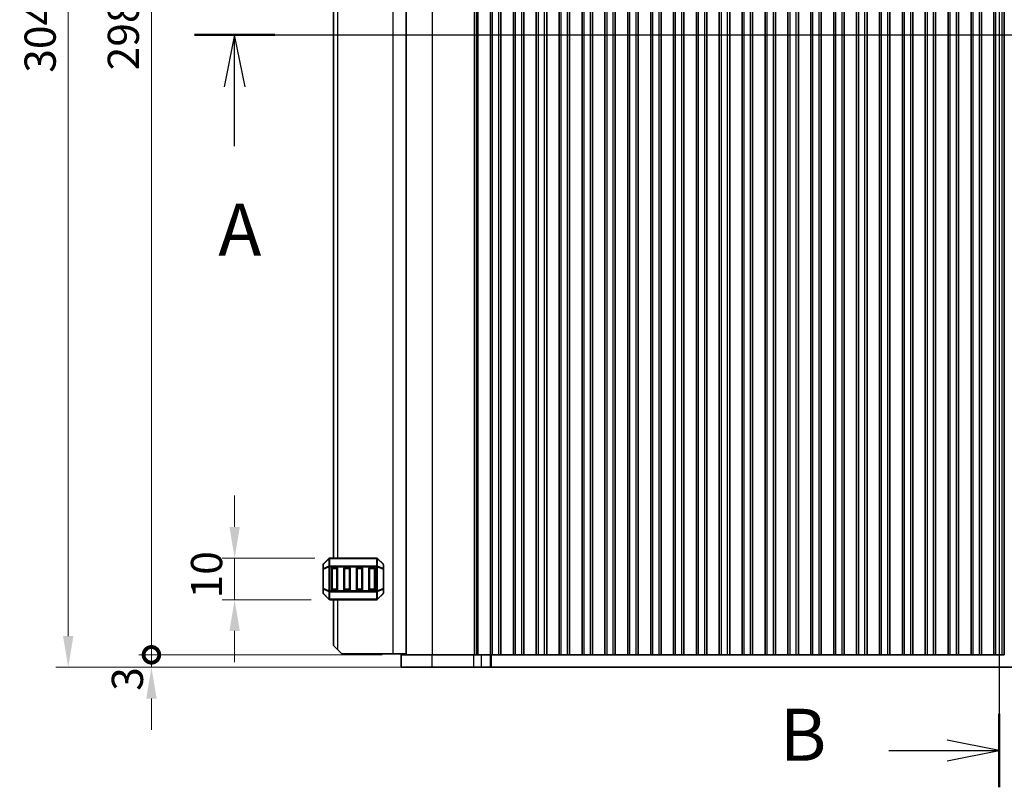
# Model space of a CAD drawing. Units: millimetres. Extents: x 43 to 7914, y 24 to 1429.
# Drawn here: x 1764 to 2001, y 792 to 976 of the extents above; entities that cross this region are included whole.
import ezdxf

# ---------------------------------------------------------------- set-up
doc = ezdxf.new("R2010")
doc.units = ezdxf.units.MM
doc.header["$LTSCALE"] = 3
doc.layers.get('Defpoints').update_dxf_attribs({"lineweight": 25})
for name, color, linetype, lineweight in [('Dimension (ISO)', 7, 'Continuous', 18), ('Section Line (ISO)', 7, 'Continuous', 25), ('Visible (ISO)', 7, 'Continuous', 35), ('Visible Narrow (ISO)', 7, 'Continuous', 25)]:
    doc.layers.add(name, color=color, linetype=linetype, lineweight=lineweight)
doc.styles.add('Note Text (TK)', font='MS PGothic.ttf')
doc.dimstyles.new('Default - Method 1b (TK)', dxfattribs={"dimscale": 3, "dimtxt": 2.5, "dimasz": 2.5, "dimexe": 1, "dimexo": 1.5, "dimgap": 1, "dimtad": 1, "dimtoh": 1, "dimrnd": 1e-08, "dimdsep": 46, "dimtxsty": 'Note Text (TK)', "dimcen": 0.09, "dimdle": 5, "dimclrd": 100, "dimclre": 100, "dimclrt": 7, "dimadec": 1, "dimazin": 1, "dimtfac": 1, "dimtmove": 0, "dimatfit": 3, "dimfxl": 1, "dimtolj": 1, "dimlwd": -1, "dimlwe": -1, "dimarcsym": 0})

# ---------------------------------------------------------------- blocks, each defined once
blk = doc.blocks.new('2dTransSection0')
at = {"layer": 'Section Line (ISO)', "linetype": 'Continuous'}
for p, q in [((131.941, 204.736), (209.308, 204.736)), ((133.874, 204.736), (133.374, 202.236)), ((133.874, 202.236), (133.874, 204.736)), ((134.374, 202.236), (133.874, 204.736)), ((133.874, 199.376), (133.874, 202.236))]:
    blk.add_line(p, q, dxfattribs=at)
at = {"layer": 'Section Line (ISO)', "linetype": 'Continuous', "lineweight": 50}
blk.add_line((131.941, 204.736), (135.808, 204.736), dxfattribs=at)
at = {"layer": 'Section Line (ISO)', "insert": (133.086, 193.332), "char_height": 2.5, "attachment_point": 7, "style": 'Note Text (TK)'}
blk.add_mtext('A', dxfattribs=at)
blk = doc.blocks.new('2dTransSection1')
at = {"layer": 'Section Line (ISO)', "linetype": 'Continuous'}
for p, q in [((169.101, 233.715), (169.101, 161.57)), ((169.101, 231.948), (166.601, 232.448)), ((163.798, 231.948), (166.601, 231.948)), ((166.601, 231.948), (169.101, 231.948)), ((166.601, 231.448), (169.101, 231.948)), ((169.101, 163.336), (166.601, 163.836)), ((163.798, 163.336), (166.601, 163.336)), ((166.601, 163.336), (169.101, 163.336)), ((166.601, 162.836), (169.101, 163.336))]:
    blk.add_line(p, q, dxfattribs=at)
at = {"layer": 'Section Line (ISO)', "linetype": 'Continuous', "lineweight": 50}
for p, q in [((169.101, 233.715), (169.101, 230.182)), ((169.101, 165.103), (169.101, 161.57))]:
    blk.add_line(p, q, dxfattribs=at)
at = {"layer": 'Section Line (ISO)', "char_height": 2.5, "attachment_point": 7, "style": 'Note Text (TK)'}
for insert in [(158.557, 230.677), (158.557, 162.064)]:
    blk.add_mtext('B', dxfattribs=dict(at, insert=insert))
blk = doc.blocks.new('*D30')
at = {"layer": 'Defpoints', "color": 0}
for p in [(1839.5, 846.93), (1815.75, 836.93), (1838.63, 836.93)]:
    blk.add_point(p, dxfattribs=at)
at = {"layer": 'Dimension (ISO)', "color": 100}
for p, q in [((1815.75, 854.43), (1815.75, 861.93)), ((1835, 846.93), (1812.75, 846.93)), ((1815.75, 846.93), (1815.75, 836.93)), ((1834.13, 836.93), (1812.75, 836.93)), ((1815.75, 829.43), (1815.75, 821.93))]:
    blk.add_line(p, q, dxfattribs=at)
for points in [[(1814.5, 854.43), (1817, 854.43), (1815.75, 846.93)], [(1814.5, 829.43), (1817, 829.43), (1815.75, 836.93)]]:
    blk.add_solid(points, dxfattribs=at)
at = {"layer": 'Dimension (ISO)', "color": 7, "insert": (1809, 837.24), "char_height": 7.5, "attachment_point": 4, "rotation": 90, "style": 'Note Text (TK)'}
blk.add_mtext('\\A1;10', dxfattribs=at)
blk = doc.blocks.new('_DotSmall')
at = {"color": 0, "linetype": 'ByBlock', "const_width": 0.5}
blk.add_lwpolyline([(-0.0625, 0, 1), (0.0625, 0, 1)], format="xyb", close=True, dxfattribs=at)
blk = doc.blocks.new('*D31')
at = {"layer": 'Defpoints', "color": 0}
for p in [(1795.75, 1121.68), (1855.75, 1121.68), (1855.75, 823.68)]:
    blk.add_point(p, dxfattribs=at)
at = {"layer": 'Dimension (ISO)', "color": 100}
for p, q in [((1851.25, 1121.68), (1792.75, 1121.68)), ((1795.75, 823.68), (1795.75, 1121.68)), ((1851.25, 823.68), (1792.75, 823.68))]:
    blk.add_line(p, q, dxfattribs=at)
at = {"layer": 'Dimension (ISO)', "color": 100, "xscale": 7.5, "yscale": 7.5, "zscale": 7.5}
for p, rotation in [((1795.75, 1121.68), 90), ((1795.75, 823.68), 270)]:
    blk.add_blockref('_DotSmall', p, dxfattribs=dict(at, rotation=rotation))
at = {"layer": 'Dimension (ISO)', "color": 7, "insert": (1789, 964.13), "char_height": 7.5, "attachment_point": 4, "rotation": 90, "style": 'Note Text (TK)'}
blk.add_mtext('\\A1;298', dxfattribs=at)
blk = doc.blocks.new('*D33')
at = {"layer": 'Defpoints', "color": 0}
for p in [(1795.75, 823.68), (1855.75, 823.68), (1855.75, 820.68)]:
    blk.add_point(p, dxfattribs=at)
at = {"layer": 'Dimension (ISO)', "color": 100}
for p, q in [((1795.75, 823.68), (1795.75, 831.18)), ((1851.25, 823.68), (1792.75, 823.68)), ((1795.75, 820.68), (1795.75, 823.68)), ((1851.25, 820.68), (1792.75, 820.68)), ((1795.75, 813.18), (1795.75, 805.68))]:
    blk.add_line(p, q, dxfattribs=at)
blk.add_solid([(1794.5, 813.18), (1797, 813.18), (1795.75, 820.68)], dxfattribs=at)
at = {"layer": 'Dimension (ISO)', "color": 100, "xscale": 7.5, "yscale": 7.5, "zscale": 7.5, "rotation": 270}
blk.add_blockref('_DotSmall', (1795.75, 823.68), dxfattribs=at)
at = {"layer": 'Dimension (ISO)', "color": 7, "insert": (1789.97, 815.04), "char_height": 7.5, "attachment_point": 4, "rotation": 90, "style": 'Note Text (TK)'}
blk.add_mtext('\\A1;3', dxfattribs=at)
blk = doc.blocks.new('*D34')
at = {"layer": 'Defpoints', "color": 0}
for p in [(1775.75, 1124.68), (1863.21, 1124.68), (1863.21, 820.68)]:
    blk.add_point(p, dxfattribs=at)
at = {"layer": 'Dimension (ISO)', "color": 100}
for p, q in [((1858.71, 1124.68), (1772.75, 1124.68)), ((1775.75, 828.18), (1775.75, 1117.18)), ((1858.71, 820.68), (1772.75, 820.68))]:
    blk.add_line(p, q, dxfattribs=at)
for points in [[(1774.5, 1117.18), (1777, 1117.18), (1775.75, 1124.68)], [(1774.5, 828.18), (1777, 828.18), (1775.75, 820.68)]]:
    blk.add_solid(points, dxfattribs=at)
at = {"layer": 'Dimension (ISO)', "color": 7, "insert": (1769, 963.56), "char_height": 7.5, "attachment_point": 4, "rotation": 90, "style": 'Note Text (TK)'}
blk.add_mtext('\\A1;304', dxfattribs=at)

msp = doc.modelspace()

# ---------------------------------------------------------------- linework, layer by layer
at = {"layer": 'Visible (ISO)'}
for p, q in [((1857.0043, 823.6816), (1857.0043, 1121.6816)), ((1874.2086, 823.6816), (1874.2086, 1121.6816)), ((1877.2543, 823.6816), (1877.2543, 1121.6816)), ((1879.7543, 823.6816), (1879.7543, 1121.6816)), ((1882.7543, 823.6816), (1882.7543, 1121.6816)), ((1885.2543, 823.6816), (1885.2543, 1121.6816)), ((1888.2543, 823.6816), (1888.2543, 1121.6816)), ((1890.7543, 823.6816), (1890.7543, 1121.6816)), ((1893.7543, 823.6816), (1893.7543, 1121.6816)), ((1896.2543, 823.6816), (1896.2543, 1121.6816)), ((1899.2543, 823.6816), (1899.2543, 1121.6816)), ((1901.7543, 823.6816), (1901.7543, 1121.6816)), ((1904.7543, 823.6816), (1904.7543, 1121.6816)), ((1907.2543, 823.6816), (1907.2543, 1121.6816)), ((1910.2543, 823.6816), (1910.2543, 1121.6816)), ((1912.7543, 823.6816), (1912.7543, 1121.6816)), ((1915.7543, 823.6816), (1915.7543, 1121.6816)), ((1918.2543, 823.6816), (1918.2543, 1121.6816)), ((1921.2543, 823.6816), (1921.2543, 1121.6816)), ((1923.7543, 823.6816), (1923.7543, 1121.6816)), ((1926.7543, 823.6816), (1926.7543, 1121.6816)), ((1929.2543, 823.6816), (1929.2543, 1121.6816)), ((1932.2543, 823.6816), (1932.2543, 1121.6816)), ((1934.7543, 823.6816), (1934.7543, 1121.6816)), ((1937.7543, 823.6816), (1937.7543, 1121.6816)), ((1940.2543, 823.6816), (1940.2543, 1121.6816)), ((1943.2543, 823.6816), (1943.2543, 1121.6816)), ((1945.7543, 823.6816), (1945.7543, 1121.6816)), ((1948.7543, 823.6816), (1948.7543, 1121.6816)), ((1951.2543, 823.6816), (1951.2543, 1121.6816)), ((1954.2543, 823.6816), (1954.2543, 1121.6816)), ((1956.7543, 823.6816), (1956.7543, 1121.6816)), ((1959.7543, 823.6816), (1959.7543, 1121.6816)), ((1962.2543, 823.6816), (1962.2543, 1121.6816)), ((1965.2543, 823.6816), (1965.2543, 1121.6816)), ((1967.7543, 823.6816), (1967.7543, 1121.6816)), ((1970.7543, 823.6816), (1970.7543, 1121.6816)), ((1973.2543, 823.6816), (1973.2543, 1121.6816)), ((1976.2543, 823.6816), (1976.2543, 1121.6816)), ((1978.7543, 823.6816), (1978.7543, 1121.6816)), ((1981.7543, 823.6816), (1981.7543, 1121.6816)), ((1984.2543, 823.6816), (1984.2543, 1121.6816)), ((1987.2543, 823.6816), (1987.2543, 1121.6816)), ((1989.7543, 823.6816), (1989.7543, 1121.6816)), ((1992.7543, 823.6816), (1992.7543, 1121.6816)), ((1995.2543, 823.6816), (1995.2543, 1121.6816)), ((1998.2543, 823.6816), (1998.2543, 1121.6816)), ((2000.7543, 823.6816), (2000.7543, 1121.6816)), ((1839.5043, 1098.4317), (1839.5043, 846.9317)), ((1837.0043, 845.3074), (1837.0043, 844.2589)), ((1838.4164, 846.8438), (1837.0921, 845.5196)), ((1849.88, 846.9317), (1838.6285, 846.9317)), ((1851.4164, 845.5196), (1850.0921, 846.8438)), ((1851.5043, 844.2589), (1851.5043, 845.3074)), ((1837.0043, 844.2589), (1837.0043, 839.6045)), ((1839.0043, 839.4317), (1839.0043, 844.4317)), ((1839.2543, 844.6817), (1840.2543, 844.6817)), ((1840.5043, 844.4317), (1840.5043, 839.4317)), ((1842.0043, 839.4317), (1842.0043, 844.4317)), ((1842.2543, 844.6817), (1843.2543, 844.6817)), ((1843.5043, 844.4317), (1843.5043, 839.4317)), ((1845.0043, 839.4317), (1845.0043, 844.4317)), ((1845.2543, 844.6817), (1846.2543, 844.6817)), ((1846.5043, 844.4317), (1846.5043, 839.4317)), ((1848.0043, 839.4317), (1848.0043, 844.4317)), ((1848.2543, 844.6817), (1849.2543, 844.6817)), ((1849.5043, 844.4317), (1849.5043, 839.4317)), ((1851.5043, 839.6045), (1851.5043, 844.2589)), ((1837.0043, 839.6045), (1837.0043, 838.556)), ((1837.0921, 838.3438), (1838.4164, 837.0196)), ((1840.2543, 839.1817), (1839.2543, 839.1817)), ((1843.2543, 839.1817), (1842.2543, 839.1817)), ((1846.2543, 839.1817), (1845.2543, 839.1817)), ((1849.2543, 839.1817), (1848.2543, 839.1817)), ((1850.0921, 837.0196), (1851.4164, 838.3438)), ((1851.5043, 838.556), (1851.5043, 839.6045)), ((1838.6285, 836.9317), (1849.88, 836.9317)), ((1839.5043, 836.9317), (1839.5043, 825.9316)), ((1840.5043, 824.9316), (1839.5043, 825.9316)), ((1840.5043, 824.9316), (1841.5043, 823.9316)), ((1853.8043, 823.9316), (1841.5043, 823.9316)), ((1857.0043, 823.9316), (1853.8043, 823.9316)), ((1863.2135, 823.6816), (1855.7543, 823.6816)), ((1855.7543, 820.6816), (1855.7543, 823.6816)), ((1863.2135, 823.6816), (1873.2548, 823.6816)), ((1875.1119, 823.6816), (1873.2548, 823.6816)), ((1875.1119, 823.6816), (1877.2332, 823.6816)), ((1877.2332, 823.6816), (1877.2543, 823.6816)), ((1877.2543, 823.6816), (1877.7543, 823.6816)), ((1879.2543, 823.6816), (1877.7543, 823.6816)), ((1879.2543, 823.6816), (1879.7543, 823.6816)), ((1879.7543, 823.6816), (1879.7851, 823.6816)), ((1879.7851, 823.6816), (1882.7235, 823.6816)), ((1882.7235, 823.6816), (1882.7543, 823.6816)), ((1882.7543, 823.6816), (1883.2543, 823.6816)), ((1884.7543, 823.6816), (1883.2543, 823.6816)), ((1884.7543, 823.6816), (1885.2543, 823.6816)), ((1885.2543, 823.6816), (1885.2851, 823.6816)), ((1885.2851, 823.6816), (1888.2235, 823.6816)), ((1888.2235, 823.6816), (1888.2543, 823.6816)), ((1888.2543, 823.6816), (1888.7543, 823.6816)), ((1890.2543, 823.6816), (1888.7543, 823.6816)), ((1890.2543, 823.6816), (1890.7543, 823.6816)), ((1890.7543, 823.6816), (1890.7851, 823.6816)), ((1890.7851, 823.6816), (1893.7235, 823.6816)), ((1893.7235, 823.6816), (1893.7543, 823.6816)), ((1893.7543, 823.6816), (1894.2543, 823.6816)), ((1895.7543, 823.6816), (1894.2543, 823.6816)), ((1895.7543, 823.6816), (1896.2543, 823.6816)), ((1896.2543, 823.6816), (1896.2851, 823.6816)), ((1896.2851, 823.6816), (1899.2235, 823.6816)), ((1899.2235, 823.6816), (1899.2543, 823.6816)), ((1899.2543, 823.6816), (1899.7543, 823.6816)), ((1901.2543, 823.6816), (1899.7543, 823.6816)), ((1901.2543, 823.6816), (1901.7543, 823.6816)), ((1901.7543, 823.6816), (1901.7851, 823.6816)), ((1901.7851, 823.6816), (1904.7235, 823.6816)), ((1904.7235, 823.6816), (1904.7543, 823.6816)), ((1904.7543, 823.6816), (1905.2543, 823.6816)), ((1906.7543, 823.6816), (1905.2543, 823.6816)), ((1906.7543, 823.6816), (1907.2543, 823.6816)), ((1907.2543, 823.6816), (1907.2851, 823.6816)), ((1907.2851, 823.6816), (1910.2235, 823.6816)), ((1910.2235, 823.6816), (1910.2543, 823.6816)), ((1910.2543, 823.6816), (1910.7543, 823.6816)), ((1912.2543, 823.6816), (1910.7543, 823.6816)), ((1912.2543, 823.6816), (1912.7543, 823.6816)), ((1912.7543, 823.6816), (1912.7851, 823.6816)), ((1912.7851, 823.6816), (1915.7235, 823.6816)), ((1915.7235, 823.6816), (1915.7543, 823.6816)), ((1915.7543, 823.6816), (1916.2543, 823.6816)), ((1917.7543, 823.6816), (1916.2543, 823.6816)), ((1917.7543, 823.6816), (1918.2543, 823.6816)), ((1918.2543, 823.6816), (1918.2851, 823.6816)), ((1918.2851, 823.6816), (1921.2235, 823.6816)), ((1921.2235, 823.6816), (1921.2543, 823.6816)), ((1921.2543, 823.6816), (1921.7543, 823.6816)), ((1923.2543, 823.6816), (1921.7543, 823.6816)), ((1923.2543, 823.6816), (1923.7543, 823.6816)), ((1923.7543, 823.6816), (1923.7851, 823.6816)), ((1923.7851, 823.6816), (1926.7235, 823.6816)), ((1926.7235, 823.6816), (1926.7543, 823.6816)), ((1926.7543, 823.6816), (1927.2543, 823.6816)), ((1928.7543, 823.6816), (1927.2543, 823.6816)), ((1928.7543, 823.6816), (1929.2543, 823.6816)), ((1929.2543, 823.6816), (1929.2851, 823.6816)), ((1929.2851, 823.6816), (1932.2235, 823.6816)), ((1932.2235, 823.6816), (1932.2543, 823.6816)), ((1932.2543, 823.6816), (1932.7543, 823.6816)), ((1934.2543, 823.6816), (1932.7543, 823.6816)), ((1934.2543, 823.6816), (1934.7543, 823.6816)), ((1934.7543, 823.6816), (1934.7851, 823.6816)), ((1934.7851, 823.6816), (1937.7235, 823.6816)), ((1937.7235, 823.6816), (1937.7543, 823.6816)), ((1937.7543, 823.6816), (1938.2543, 823.6816)), ((1939.7543, 823.6816), (1938.2543, 823.6816)), ((1939.7543, 823.6816), (1940.2543, 823.6816)), ((1940.2543, 823.6816), (1940.2851, 823.6816)), ((1940.2851, 823.6816), (1943.2235, 823.6816)), ((1943.2235, 823.6816), (1943.2543, 823.6816)), ((1943.2543, 823.6816), (1943.7543, 823.6816)), ((1945.2543, 823.6816), (1943.7543, 823.6816)), ((1945.2543, 823.6816), (1945.7543, 823.6816)), ((1945.7543, 823.6816), (1945.7851, 823.6816)), ((1945.7851, 823.6816), (1948.7235, 823.6816)), ((1948.7235, 823.6816), (1948.7543, 823.6816)), ((1948.7543, 823.6816), (1949.2543, 823.6816)), ((1950.7543, 823.6816), (1949.2543, 823.6816)), ((1950.7543, 823.6816), (1951.2543, 823.6816)), ((1951.2543, 823.6816), (1951.2851, 823.6816)), ((1951.2851, 823.6816), (1954.2235, 823.6816)), ((1954.2235, 823.6816), (1954.2543, 823.6816)), ((1954.2543, 823.6816), (1954.7543, 823.6816)), ((1956.2543, 823.6816), (1954.7543, 823.6816)), ((1956.2543, 823.6816), (1956.7543, 823.6816)), ((1956.7543, 823.6816), (1956.7851, 823.6816)), ((1956.7851, 823.6816), (1959.7235, 823.6816)), ((1959.7235, 823.6816), (1959.7543, 823.6816)), ((1959.7543, 823.6816), (1960.2543, 823.6816)), ((1961.7543, 823.6816), (1960.2543, 823.6816)), ((1961.7543, 823.6816), (1962.2543, 823.6816)), ((1962.2543, 823.6816), (1962.2851, 823.6816)), ((1962.2851, 823.6816), (1965.2235, 823.6816)), ((1965.2235, 823.6816), (1965.2543, 823.6816)), ((1965.2543, 823.6816), (1965.7543, 823.6816)), ((1967.2543, 823.6816), (1965.7543, 823.6816)), ((1967.2543, 823.6816), (1967.7543, 823.6816)), ((1967.7543, 823.6816), (1967.7851, 823.6816)), ((1967.7851, 823.6816), (1970.7235, 823.6816)), ((1970.7235, 823.6816), (1970.7543, 823.6816)), ((1970.7543, 823.6816), (1971.2543, 823.6816)), ((1972.7543, 823.6816), (1971.2543, 823.6816)), ((1972.7543, 823.6816), (1973.2543, 823.6816)), ((1973.2543, 823.6816), (1973.2851, 823.6816)), ((1973.2851, 823.6816), (1976.2235, 823.6816)), ((1976.2235, 823.6816), (1976.2543, 823.6816)), ((1976.2543, 823.6816), (1976.7543, 823.6816)), ((1978.2543, 823.6816), (1976.7543, 823.6816)), ((1978.2543, 823.6816), (1978.7543, 823.6816)), ((1978.7543, 823.6816), (1978.7851, 823.6816)), ((1978.7851, 823.6816), (1981.7235, 823.6816)), ((1981.7235, 823.6816), (1981.7543, 823.6816)), ((1981.7543, 823.6816), (1982.2543, 823.6816)), ((1983.7543, 823.6816), (1982.2543, 823.6816)), ((1983.7543, 823.6816), (1984.2543, 823.6816)), ((1984.2543, 823.6816), (1984.2851, 823.6816)), ((1984.2851, 823.6816), (1987.2235, 823.6816)), ((1987.2235, 823.6816), (1987.2543, 823.6816)), ((1987.2543, 823.6816), (1987.7543, 823.6816)), ((1989.2543, 823.6816), (1987.7543, 823.6816)), ((1989.2543, 823.6816), (1989.7543, 823.6816)), ((1989.7543, 823.6816), (1989.7851, 823.6816)), ((1989.7851, 823.6816), (1992.7235, 823.6816)), ((1992.7235, 823.6816), (1992.7543, 823.6816)), ((1992.7543, 823.6816), (1993.2543, 823.6816)), ((1994.7543, 823.6816), (1993.2543, 823.6816)), ((1994.7543, 823.6816), (1995.2543, 823.6816)), ((1995.2543, 823.6816), (1995.2851, 823.6816)), ((1995.2851, 823.6816), (1998.2235, 823.6816)), ((1998.2235, 823.6816), (1998.2543, 823.6816)), ((1998.2543, 823.6816), (1998.7543, 823.6816)), ((2000.2543, 823.6816), (1998.7543, 823.6816)), ((2000.2543, 823.6816), (2000.7543, 823.6816)), ((1855.7543, 820.6816), (1863.2135, 820.6816)), ((1873.2548, 820.6816), (1863.2135, 820.6816)), ((1873.2548, 820.6816), (1875.1119, 820.6816)), ((1877.2332, 820.6816), (1875.1119, 820.6816)), ((1877.4758, 820.6816), (1877.2332, 820.6816)), ((2121.5328, 820.6816), (1877.4758, 820.6816))]:
    msp.add_line(p, q, dxfattribs=at)
for centre, radius, start, end in [((1837.3043, 845.3074), 0.3, 135, 180), ((1838.6285, 846.6317), 0.3, 90, 135), ((1849.88, 846.6317), 0.3, 45, 90), ((1851.2043, 845.3074), 0.3, 0, 45), ((1839.2543, 844.4317), 0.25, 90, 180), ((1840.2543, 844.4317), 0.25, 0, 90), ((1842.2543, 844.4317), 0.25, 90, 180), ((1843.2543, 844.4317), 0.25, 0, 90), ((1845.2543, 844.4317), 0.25, 90, 180), ((1846.2543, 844.4317), 0.25, 0, 90), ((1848.2543, 844.4317), 0.25, 90, 180), ((1849.2543, 844.4317), 0.25, 0, 90), ((1837.3043, 838.556), 0.3, 180, 225), ((1839.2543, 839.4317), 0.25, 180, 270), ((1840.2543, 839.4317), 0.25, 270, 0), ((1842.2543, 839.4317), 0.25, 180, 270), ((1843.2543, 839.4317), 0.25, 270, 0), ((1845.2543, 839.4317), 0.25, 180, 270), ((1846.2543, 839.4317), 0.25, 270, 0), ((1848.2543, 839.4317), 0.25, 180, 270), ((1849.2543, 839.4317), 0.25, 270, 0), ((1851.2043, 838.556), 0.3, 315, 0), ((1838.6285, 837.2317), 0.3, 225, 270), ((1849.88, 837.2317), 0.3, 270, 315)]:
    msp.add_arc(centre, radius, start, end, dxfattribs=at)
at = {"layer": 'Visible Narrow (ISO)'}
for p, q in [((1853.8043, 1121.4316), (1853.8043, 823.9316)), ((1863.3333, 823.6816), (1863.3333, 1121.6816)), ((1873.3712, 823.6816), (1873.3712, 1121.6816)), ((1873.8994, 823.6816), (1873.8994, 1121.6816)), ((1874.2027, 823.6816), (1874.2027, 1121.6816)), ((1877.7543, 823.6816), (1877.7543, 1121.6816)), ((1879.2543, 823.6816), (1879.2543, 1121.6816)), ((1883.2543, 823.6816), (1883.2543, 1121.6816)), ((1884.7543, 823.6816), (1884.7543, 1121.6816)), ((1888.7543, 823.6816), (1888.7543, 1121.6816)), ((1890.2543, 823.6816), (1890.2543, 1121.6816)), ((1894.2543, 823.6816), (1894.2543, 1121.6816)), ((1895.7543, 823.6816), (1895.7543, 1121.6816)), ((1899.7543, 823.6816), (1899.7543, 1121.6816)), ((1901.2543, 823.6816), (1901.2543, 1121.6816)), ((1905.2543, 823.6816), (1905.2543, 1121.6816)), ((1906.7543, 823.6816), (1906.7543, 1121.6816)), ((1910.7543, 823.6816), (1910.7543, 1121.6816)), ((1912.2543, 823.6816), (1912.2543, 1121.6816)), ((1916.2543, 823.6816), (1916.2543, 1121.6816)), ((1917.7543, 823.6816), (1917.7543, 1121.6816)), ((1921.7543, 823.6816), (1921.7543, 1121.6816)), ((1923.2543, 823.6816), (1923.2543, 1121.6816)), ((1927.2543, 823.6816), (1927.2543, 1121.6816)), ((1928.7543, 823.6816), (1928.7543, 1121.6816)), ((1932.7543, 823.6816), (1932.7543, 1121.6816)), ((1934.2543, 823.6816), (1934.2543, 1121.6816)), ((1938.2543, 823.6816), (1938.2543, 1121.6816)), ((1939.7543, 823.6816), (1939.7543, 1121.6816)), ((1943.7543, 823.6816), (1943.7543, 1121.6816)), ((1945.2543, 823.6816), (1945.2543, 1121.6816)), ((1949.2543, 823.6816), (1949.2543, 1121.6816)), ((1950.7543, 823.6816), (1950.7543, 1121.6816)), ((1954.7543, 823.6816), (1954.7543, 1121.6816)), ((1956.2543, 823.6816), (1956.2543, 1121.6816)), ((1960.2543, 823.6816), (1960.2543, 1121.6816)), ((1961.7543, 823.6816), (1961.7543, 1121.6816)), ((1965.7543, 823.6816), (1965.7543, 1121.6816)), ((1967.2543, 823.6816), (1967.2543, 1121.6816)), ((1971.2543, 823.6816), (1971.2543, 1121.6816)), ((1972.7543, 823.6816), (1972.7543, 1121.6816)), ((1976.7543, 823.6816), (1976.7543, 1121.6816)), ((1978.2543, 823.6816), (1978.2543, 1121.6816)), ((1982.2543, 823.6816), (1982.2543, 1121.6816)), ((1983.7543, 823.6816), (1983.7543, 1121.6816)), ((1987.7543, 823.6816), (1987.7543, 1121.6816)), ((1989.2543, 823.6816), (1989.2543, 1121.6816)), ((1993.2543, 823.6816), (1993.2543, 1121.6816)), ((1994.7543, 823.6816), (1994.7543, 1121.6816)), ((1998.7543, 823.6816), (1998.7543, 1121.6816)), ((2000.2543, 823.6816), (2000.2543, 1121.6816)), ((1840.5043, 1098.4317), (1840.5043, 846.9317)), ((1837.0921, 845.4574), (1838.4164, 846.7817)), ((1837.0921, 844.4089), (1837.0921, 845.4574)), ((1838.4164, 844.9574), (1837.0921, 844.4089)), ((1838.4164, 846.7817), (1838.4164, 844.9574)), ((1838.6285, 846.8438), (1838.6285, 846.9317)), ((1838.6285, 846.8438), (1849.88, 846.8438)), ((1838.6285, 845.0196), (1838.6285, 846.8438)), ((1838.6285, 845.0196), (1838.6285, 844.8074)), ((1849.88, 845.0196), (1838.6285, 845.0196)), ((1849.88, 846.8438), (1849.88, 846.9317)), ((1849.88, 846.8438), (1849.88, 845.0196)), ((1849.88, 845.0196), (1849.88, 844.8074)), ((1850.0921, 844.9574), (1850.0921, 846.7817)), ((1850.0921, 846.7817), (1851.4164, 845.4574)), ((1851.4164, 844.4089), (1850.0921, 844.9574)), ((1851.4164, 845.4574), (1851.4164, 844.4089)), ((1837.0921, 844.2589), (1837.0043, 844.2589)), ((1837.0921, 844.2589), (1838.4164, 844.8074)), ((1837.0921, 839.6045), (1837.0921, 844.2589)), ((1838.4164, 844.8074), (1838.6285, 844.8074)), ((1838.4164, 844.8074), (1838.4164, 839.056)), ((1838.6285, 839.056), (1838.6285, 844.8074)), ((1838.6285, 844.8074), (1849.88, 844.8074)), ((1839.2543, 844.4317), (1839.0043, 844.4317)), ((1839.2543, 844.6817), (1839.2543, 844.4317)), ((1839.2543, 839.4317), (1839.2543, 844.4317)), ((1839.2543, 844.4317), (1840.2543, 844.4317)), ((1840.2543, 844.4317), (1840.2543, 844.6817)), ((1840.5043, 844.4317), (1840.2543, 844.4317)), ((1840.2543, 844.4317), (1840.2543, 839.4317)), ((1842.2543, 844.4317), (1842.0043, 844.4317)), ((1842.2543, 844.6817), (1842.2543, 844.4317)), ((1842.2543, 839.4317), (1842.2543, 844.4317)), ((1842.2543, 844.4317), (1843.2543, 844.4317)), ((1843.2543, 844.4317), (1843.2543, 844.6817)), ((1843.5043, 844.4317), (1843.2543, 844.4317)), ((1843.2543, 844.4317), (1843.2543, 839.4317)), ((1845.2543, 844.4317), (1845.0043, 844.4317)), ((1845.2543, 844.6817), (1845.2543, 844.4317)), ((1845.2543, 839.4317), (1845.2543, 844.4317)), ((1845.2543, 844.4317), (1846.2543, 844.4317)), ((1846.2543, 844.4317), (1846.2543, 844.6817)), ((1846.5043, 844.4317), (1846.2543, 844.4317)), ((1846.2543, 844.4317), (1846.2543, 839.4317)), ((1848.2543, 844.4317), (1848.0043, 844.4317)), ((1848.2543, 844.6817), (1848.2543, 844.4317)), ((1848.2543, 839.4317), (1848.2543, 844.4317)), ((1848.2543, 844.4317), (1849.2543, 844.4317)), ((1849.2543, 844.4317), (1849.2543, 844.6817)), ((1849.5043, 844.4317), (1849.2543, 844.4317)), ((1849.2543, 844.4317), (1849.2543, 839.4317)), ((1850.0921, 844.8074), (1849.88, 844.8074)), ((1849.88, 844.8074), (1849.88, 839.056)), ((1850.0921, 839.056), (1850.0921, 844.8074)), ((1850.0921, 844.8074), (1851.4164, 844.2589)), ((1851.5043, 844.2589), (1851.4164, 844.2589)), ((1851.4164, 844.2589), (1851.4164, 839.6045)), ((1837.0043, 839.6045), (1837.0921, 839.6045)), ((1838.4164, 839.056), (1837.0921, 839.6045)), ((1837.0921, 838.406), (1837.0921, 839.4545)), ((1837.0921, 839.4545), (1838.4164, 838.906)), ((1838.4164, 837.0817), (1837.0921, 838.406)), ((1838.4164, 839.056), (1838.6285, 839.056)), ((1838.4164, 838.906), (1838.4164, 837.0817)), ((1838.6285, 838.8438), (1838.6285, 839.056)), ((1849.88, 839.056), (1838.6285, 839.056)), ((1838.6285, 838.8438), (1849.88, 838.8438)), ((1838.6285, 837.0196), (1838.6285, 838.8438)), ((1839.0043, 839.4317), (1839.2543, 839.4317)), ((1839.2543, 839.4317), (1839.2543, 839.1817)), ((1840.2543, 839.4317), (1839.2543, 839.4317)), ((1840.2543, 839.1817), (1840.2543, 839.4317)), ((1840.2543, 839.4317), (1840.5043, 839.4317)), ((1842.0043, 839.4317), (1842.2543, 839.4317)), ((1842.2543, 839.4317), (1842.2543, 839.1817)), ((1843.2543, 839.4317), (1842.2543, 839.4317)), ((1843.2543, 839.1817), (1843.2543, 839.4317)), ((1843.2543, 839.4317), (1843.5043, 839.4317)), ((1845.0043, 839.4317), (1845.2543, 839.4317)), ((1845.2543, 839.4317), (1845.2543, 839.1817)), ((1846.2543, 839.4317), (1845.2543, 839.4317)), ((1846.2543, 839.1817), (1846.2543, 839.4317)), ((1846.2543, 839.4317), (1846.5043, 839.4317)), ((1848.0043, 839.4317), (1848.2543, 839.4317)), ((1848.2543, 839.4317), (1848.2543, 839.1817)), ((1849.2543, 839.4317), (1848.2543, 839.4317)), ((1849.2543, 839.1817), (1849.2543, 839.4317)), ((1849.2543, 839.4317), (1849.5043, 839.4317)), ((1849.88, 838.8438), (1849.88, 839.056)), ((1850.0921, 839.056), (1849.88, 839.056)), ((1849.88, 838.8438), (1849.88, 837.0196)), ((1851.4164, 839.6045), (1850.0921, 839.056)), ((1850.0921, 838.906), (1851.4164, 839.4545)), ((1850.0921, 837.0817), (1850.0921, 838.906)), ((1851.4164, 838.406), (1850.0921, 837.0817)), ((1851.4164, 839.6045), (1851.5043, 839.6045)), ((1851.4164, 839.4545), (1851.4164, 838.406)), ((1838.6285, 837.0196), (1838.6285, 836.9317)), ((1849.88, 837.0196), (1838.6285, 837.0196)), ((1840.5043, 836.9317), (1840.5043, 824.9316)), ((1849.88, 837.0196), (1849.88, 836.9317)), ((1863.2135, 820.6816), (1863.2135, 823.6816)), ((1873.2548, 820.6816), (1873.2548, 823.6816)), ((1875.1119, 820.6816), (1875.1119, 823.6816)), ((1877.2332, 820.6816), (1877.2332, 823.6816)), ((1877.4758, 820.6816), (1877.4758, 823.6816))]:
    msp.add_line(p, q, dxfattribs=at)
for centre, major_axis, ratio, start_param, end_param in [((1837.3043, 845.3074), (-0.3, 0), 0.70710678, 5.49778714, 6.28318531), ((1837.3043, 845.3074), (-0.2121, 0.2121), 0.28108464, 0, 0.54802841), ((1838.6285, 846.6317), (-0.2121, 0.2121), 0.28108464, 0, 0.54802841), ((1838.6285, 844.8074), (0.1148, -0.2772), 0.67859834, 3.89034637, 4.43837478), ((1838.6285, 846.6317), (0.3, 0), 0.70710678, 1.57079633, 2.35619449), ((1838.6285, 844.8074), (0.3, 0), 0.70710678, 1.57079633, 2.35619449), ((1849.88, 846.6317), (-0.3, 0), 0.70710678, 3.92699082, 4.71238898), ((1849.88, 844.8074), (-0.3, 0), 0.70710678, 3.92699082, 4.71238898), ((1849.88, 846.6317), (0.2121, 0.2121), 0.28108464, 5.7351569, 6.28318531), ((1849.88, 844.8074), (-0.1148, -0.2772), 0.67859834, 1.84481053, 2.39283894), ((1851.2043, 845.3074), (0.2121, 0.2121), 0.28108464, 5.7351569, 6.28318531), ((1851.2043, 845.3074), (0.3, 0), 0.70710678, 0, 0.78539816), ((1837.3043, 844.2589), (-0.3, 0), 0.70710678, 5.49778714, 6.28318531), ((1837.3043, 844.2589), (-0.1148, 0.2772), 0.67859834, 0.74875372, 1.29678212), ((1851.2043, 844.2589), (-0.1148, -0.2772), 0.67859834, 1.84481053, 2.39283894), ((1851.2043, 844.2589), (0.3, 0), 0.70710678, 0, 0.78539816), ((1837.3043, 839.6045), (-0.3, 0), 0.70710678, 0, 0.78539816), ((1837.3043, 838.556), (-0.3, 0), 0.70710678, 0, 0.78539816), ((1837.3043, 839.6045), (0.1148, 0.2772), 0.67859834, 1.84481053, 2.39283894), ((1837.3043, 838.556), (-0.2121, -0.2121), 0.28108464, 5.7351569, 6.2831853), ((1838.6285, 839.056), (0.1148, 0.2772), 0.67859834, 1.84481053, 2.39283894), ((1838.6285, 839.056), (0.3, 0), 0.70710678, 3.92699082, 4.71238898), ((1849.88, 839.056), (-0.3, 0), 0.70710678, 1.57079633, 2.35619449), ((1849.88, 839.056), (-0.1148, 0.2772), 0.67859834, 3.89034637, 4.43837478), ((1851.2043, 839.6045), (0.3, 0), 0.70710678, 5.49778714, 6.28318531), ((1851.2043, 839.6045), (0.1148, -0.2772), 0.67859834, 0.74875372, 1.29678212), ((1851.2043, 838.556), (0.3, 0), 0.70710678, 5.49778714, 6.28318531), ((1851.2043, 838.556), (0.2121, -0.2121), 0.28108464, 0, 0.54802841), ((1838.6285, 837.2317), (-0.2121, -0.2121), 0.28108464, 5.7351569, 6.28318531), ((1838.6285, 837.2317), (0.3, 0), 0.70710678, 3.92699082, 4.71238898), ((1849.88, 837.2317), (-0.3, 0), 0.70710678, 1.57079633, 2.35619449), ((1849.88, 837.2317), (0.2121, -0.2121), 0.28108464, 0, 0.54802841)]:
    msp.add_ellipse(centre, major_axis=major_axis, ratio=ratio, start_param=start_param, end_param=end_param, dxfattribs=at)

# ---------------------------------------------------------------- block references
at = {"layer": 'Section Line (ISO)', "xscale": 5, "yscale": 5, "zscale": 5}
for name, p in [('2dTransSection1', (1154, -16)), ('2dTransSection0', (1146.3831, -51))]:
    msp.add_blockref(name, p, dxfattribs=at)

# ---------------------------------------------------------------- dimensions: what is measured, and where the dimension line sits
at = {"layer": 'Dimension (ISO)', "color": 100}
for base, p1, p2, angle, override, picture, middle in [((1775.7543, 1124.6816), (1863.2135, 820.6816), (1863.2135, 1124.6816), 90, {"dimtoh": 0, "dimtofl": 0, "dimatfit": 1}, '*D34', (1775.7543, 971.2951)), ((1795.7543, 1121.6816), (1855.7543, 823.6816), (1855.7543, 1121.6816), 90, {"dimtoh": 0, "dimblk1": 'DotSmall', "dimblk2": 'DotSmall', "dimsah": 1, "dimdle": 0, "dimtofl": 0, "dimatfit": 1}, '*D31', (1795.7543, 971.7823)), ((1815.7543, 836.9317), (1839.5043, 846.9317), (1838.6285, 836.9317), 270, {"dimtoh": 0, "dimse1": 0, "dimatfit": 1}, '*D30', (1815.7543, 841.9317)), ((1795.7543, 823.6816), (1855.7543, 820.6816), (1855.7543, 823.6816), 90, {"dimtoh": 0, "dimblk2": 'DotSmall', "dimsah": 1, "dimdle": 0, "dimtmove": 1, "dimatfit": 1}, '*D33', (1796.7225, 817.2166))]:
    dim = msp.add_linear_dim(base=base, p1=p1, p2=p2, angle=angle, dimstyle='Default - Method 1b (TK)', override=override, dxfattribs=at)
    dim.commit()
    dim.dimension.update_dxf_attribs({"geometry": picture, "text_midpoint": middle, "dimtype": 160})

doc.saveas('drawing.dxf')
